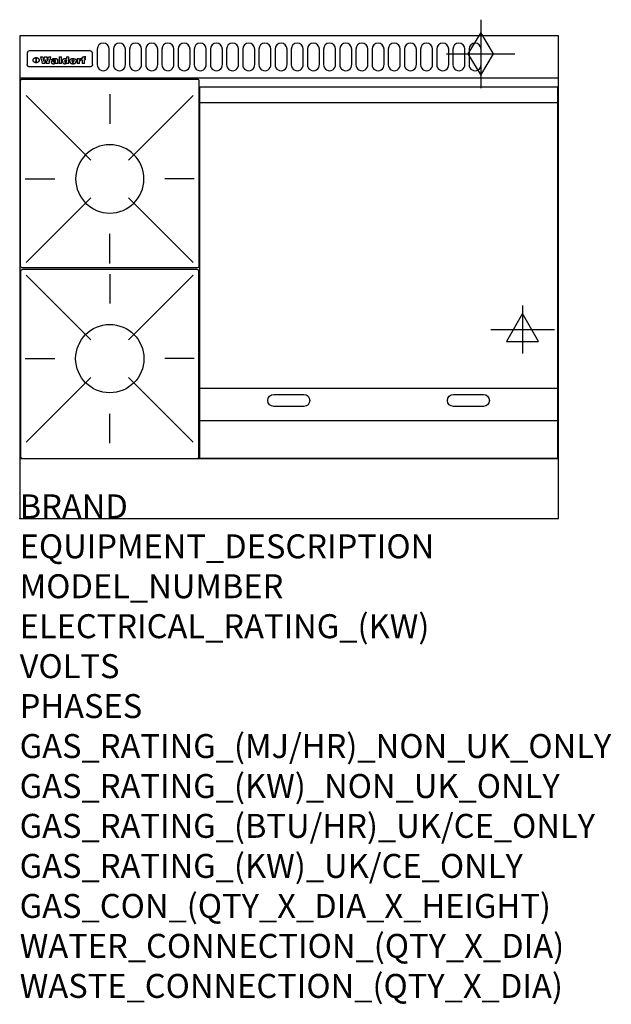
# Model space of a CAD drawing. Extents: x 0 to 988, y -811 to 832.
import ezdxf

# ---------------------------------------------------------------- set-up
doc = ezdxf.new("R2010")
doc.units = 0
doc.header["$LTSCALE"] = 2.5
doc.layers.get('0').update_dxf_attribs({"linetype": 'CONTINUOUS'})
for name, color, linetype in [('Moffat_2D_Electrical', 6, 'CONTINUOUS'), ('Moffat_2D_Hyd', 3, 'CONTINUOUS'), ('Moffat_Detail', 5, 'CONTINUOUS'), ('Moffat_Profile', 1, 'CONTINUOUS')]:
    doc.layers.add(name, color=color, linetype=linetype)
doc.layers.add('Moffat_Notes', color=2, linetype='CONTINUOUS', plot=False)
doc.styles.get("Standard").update_dxf_attribs({"font": 'txt.shx'})

# ---------------------------------------------------------------- blocks, each defined once
blk = doc.blocks.new('ELECTRICAL CONNECTION')
at = {"layer": 'Moffat_2D_Electrical'}
for p, q in [((0, 40), (0, -40)), ((0, 26.7), (-26.7, -20)), ((26.7, -20), (0, 26.7)), ((-53.3, 0), (53.3, 0)), ((-26.7, -20), (26.7, -20))]:
    blk.add_line(p, q, dxfattribs=at)
blk = doc.blocks.new('GAS_CONNECTION')
at = {"layer": 'Moffat_2D_Hyd'}
for p, q in [((0, 57.1), (0, -57.1)), ((-57.1, 0), (57.1, 0))]:
    blk.add_line(p, q, dxfattribs=at)
blk.add_lwpolyline([(0, -35.7), (21.4, 0), (0, 35.7), (-21.4, 0), (0, -35.7)], dxfattribs=at)
blk = doc.blocks.new('WALD_POTSTAND')
at = {"layer": 'Moffat_Detail'}
for p, q in [((9.6, 287.9), (117.6, 179.9)), ((149, 289.6), (149, 240.4)), ((288.4, 287.9), (180.4, 179.9)), ((7.9, 148.5), (57.1, 148.5)), ((290.1, 148.5), (240.9, 148.5)), ((9.6, 9.1), (117.6, 117.1)), ((288.4, 9.1), (180.4, 117.1)), ((149, 7.4), (149, 56.6))]:
    blk.add_line(p, q, dxfattribs=at)
blk.add_lwpolyline([(3, 0), (295, 0, 0.414214), (298, 3), (298, 312, 0.414214), (295, 315), (3, 315, 0.414214), (0, 312), (0, 3, 0.414214)], format="xyb", close=True, dxfattribs=at)
blk.add_circle((149, 148.5), 57, dxfattribs=at)

msp = doc.modelspace()

# ---------------------------------------------------------------- linework, layer by layer
msp.add_point((0, 0))
at = {"layer": 'Moffat_Detail'}
for p, q in [((12.5, 776.5), (12.5, 776.1)), ((12.5, 776.1), (12.5, 773.6)), ((12.5, 773.6), (12.5, 759.5)), ((117.5, 780), (16.5, 780)), ((121.5, 776.1), (121.5, 776.5)), ((121.5, 773.6), (121.5, 776.1)), ((121.5, 759.5), (121.5, 773.6)), ((12.5, 759.5), (12.5, 757.1)), ((27.3, 760.3), (27.3, 768.9)), ((27.8, 768.9), (27.8, 760.3)), ((34.6, 770.3), (38.7, 770.3)), ((42, 759), (37.8, 759)), ((41.7, 770.3), (45.2, 770.3)), ((49, 759), (44.9, 759)), ((48.1, 770.3), (52.1, 770.3)), ((57.2, 764.6), (53.4, 764.6)), ((59.5, 765.3), (59.5, 765.3)), ((59.8, 764.7), (59.8, 764.7)), ((59.8, 762.4), (59.8, 762.1)), ((63.9, 759), (60.1, 759)), ((63.5, 759.9), (63.5, 764.4)), ((63.9, 759), (63.9, 759.2)), ((65.8, 770.3), (65.8, 759)), ((65.8, 770.3), (69.7, 770.3)), ((69.7, 759), (65.8, 759)), ((69.7, 759), (69.7, 770.3)), ((78.3, 770.3), (78.3, 766.3)), ((78.3, 770.3), (82, 770.3)), ((78.6, 760), (78.6, 759)), ((82, 759), (78.6, 759)), ((82, 759), (82, 770.3)), ((96, 767.2), (99.5, 767.2)), ((96, 767.2), (96, 759)), ((99.8, 759), (96, 759)), ((99.5, 765.6), (99.5, 767.2)), ((99.8, 759), (99.8, 762.3)), ((102.5, 767.4), (102.8, 767.4)), ((102.8, 764.1), (102.8, 767.4)), ((103.4, 767.2), (104.6, 767.2)), ((103.4, 767.2), (103.4, 765.3)), ((104.6, 765.3), (103.4, 765.3)), ((104.6, 767.7), (104.6, 767.2)), ((104.6, 765.3), (104.6, 759)), ((108.4, 759), (104.6, 759)), ((107.9, 770.6), (110, 770.6)), ((108.4, 767.2), (110, 767.2)), ((110, 765.3), (108.4, 765.3)), ((108.4, 759), (108.4, 765.3)), ((110, 768.4), (110, 770.6)), ((110, 765.3), (110, 767.2)), ((121.5, 757.1), (121.5, 759.5)), ((117.5, 753.3), (16.5, 753.3)), ((301, 694), (898, 694)), ((301, 217.5), (898, 217.5)), ((301, 163), (898, 163))]:
    msp.add_line(p, q, dxfattribs=at)
for points in [[(129.5, 783), (129.5, 757, 1.03045), (149.5, 757.6), (149.5, 783, 1), (129.5, 783, 1)], [(156.5, 783), (156.5, 757, 1.03045), (176.5, 757.6), (176.5, 783, 1), (156.5, 783, 1)], [(183.5, 783), (183.5, 757, 1.03045), (203.5, 757.6), (203.5, 783, 1), (183.5, 783, 1)], [(210.5, 783), (210.5, 757, 1.03045), (230.5, 757.6), (230.5, 783, 1), (210.5, 783, 1)], [(237.5, 783), (237.5, 757, 1.03045), (257.5, 757.6), (257.5, 783, 1), (237.5, 783, 1)], [(264.5, 783), (264.5, 757, 1.03045), (284.5, 757.6), (284.5, 783, 1), (264.5, 783, 1)], [(291.5, 783), (291.5, 757, 1.03045), (311.5, 757.6), (311.5, 783, 1), (291.5, 783, 1)], [(318.5, 783), (318.5, 757, 1.03045), (338.5, 757.6), (338.5, 783, 1), (318.5, 783, 1)], [(345.5, 783), (345.5, 757, 1.03045), (365.5, 757.6), (365.5, 783, 1), (345.5, 783, 1)], [(372.5, 783), (372.5, 757, 1.03045), (392.5, 757.6), (392.5, 783, 1), (372.5, 783, 1)], [(399.5, 783), (399.5, 757, 1.03045), (419.5, 757.6), (419.5, 783, 1), (399.5, 783, 1)], [(426.5, 783), (426.5, 757, 1.03045), (446.5, 757.6), (446.5, 783, 1), (426.5, 783, 1)], [(453.5, 783), (453.5, 757, 1.03045), (473.5, 757.6), (473.5, 783, 1), (453.5, 783, 1)], [(480.5, 783), (480.5, 757, 1.03045), (500.5, 757.6), (500.5, 783, 1), (480.5, 783, 1)], [(507.5, 783), (507.5, 757, 1.03045), (527.5, 757.6), (527.5, 783, 1), (507.5, 783, 1)], [(534.5, 783), (534.5, 757, 1.03045), (554.5, 757.6), (554.5, 783, 1), (534.5, 783, 1)], [(561.5, 783), (561.5, 757, 1.03045), (581.5, 757.6), (581.5, 783, 1), (561.5, 783, 1)], [(588.5, 783), (588.5, 757, 1.03045), (608.5, 757.6), (608.5, 783, 1), (588.5, 783, 1)], [(615.5, 783), (615.5, 757, 1.03045), (635.5, 757.6), (635.5, 783, 1), (615.5, 783, 1)], [(642.5, 783), (642.5, 757, 1.03045), (662.5, 757.6), (662.5, 783, 1), (642.5, 783, 1)], [(669.5, 783), (669.5, 757, 1.03045), (689.5, 757.6), (689.5, 783, 1), (669.5, 783, 1)], [(696.5, 783), (696.5, 757, 1.03045), (716.5, 757.6), (716.5, 783, 1), (696.5, 783, 1)], [(723.5, 783), (723.5, 757, 1.03045), (743.5, 757.6), (743.5, 783, 1), (723.5, 783, 1)], [(750.5, 783), (750.5, 757, 1.03045), (770.5, 757.6), (770.5, 783, 1), (750.5, 783, 1)], [(424.5, 206.7), (474.5, 206.7, -1), (474.5, 186.7), (424.5, 186.7, -1), (424.5, 206.7, -1)], [(724.5, 206.7), (774.5, 206.7, -1), (774.5, 186.7), (724.5, 186.7, -1), (724.5, 206.7, -1)]]:
    msp.add_lwpolyline(points, format="xyb", dxfattribs=at)
at = {"layer": 'Moffat_Detail', "flags": 128}
for points in [[(15, 753.6), (14.7, 753.7), (14.5, 753.8), (14.2, 754), (14, 754.1), (13.8, 754.3), (13.6, 754.5), (13.4, 754.7), (13.2, 754.9), (13, 755.2), (12.9, 755.4), (12.8, 755.7), (12.7, 756), (12.6, 756.2), (12.5, 756.5), (12.5, 756.8), (12.5, 757.1)], [(22.5, 764.5), (22.5, 764.8), (22.5, 765), (22.6, 765.3), (22.7, 765.6), (22.7, 765.9), (22.9, 766.1), (23, 766.4), (23.1, 766.6), (23.3, 766.9), (23.5, 767.1), (23.7, 767.3), (23.9, 767.5), (24.1, 767.7), (24.3, 767.9), (24.6, 768.1), (24.8, 768.3), (25.1, 768.4), (25.4, 768.5), (25.7, 768.6), (26, 768.7), (26.3, 768.8), (26.6, 768.9), (26.9, 768.9), (27.3, 768.9)], [(27.3, 760.3), (26.9, 760.3), (26.6, 760.4), (26.3, 760.4), (26, 760.5), (25.7, 760.6), (25.4, 760.7), (25.1, 760.8), (24.8, 760.9), (24.6, 761.1), (24.3, 761.2), (24.1, 761.4), (23.9, 761.6), (23.7, 761.8), (23.5, 762), (23.3, 762.2), (23.1, 762.4), (23, 762.7), (22.9, 762.9), (22.7, 763.2), (22.7, 763.4), (22.6, 763.7), (22.5, 764), (22.5, 764.2), (22.5, 764.5)], [(27.8, 768.9), (28.1, 768.9), (28.4, 768.9), (28.7, 768.8), (29, 768.7), (29.3, 768.6), (29.6, 768.5), (29.9, 768.4), (30.2, 768.3), (30.4, 768.1), (30.7, 767.9), (30.9, 767.7), (31.1, 767.5), (31.3, 767.3), (31.5, 767.1), (31.7, 766.9), (31.9, 766.6), (32, 766.4), (32.1, 766.1), (32.3, 765.9), (32.3, 765.6), (32.4, 765.3), (32.5, 765), (32.5, 764.8), (32.5, 764.5)], [(32.5, 764.5), (32.5, 764.2), (32.5, 764), (32.4, 763.7), (32.3, 763.4), (32.3, 763.2), (32.1, 762.9), (32, 762.7), (31.9, 762.4), (31.7, 762.2), (31.5, 762), (31.3, 761.8), (31.1, 761.6), (30.9, 761.4), (30.7, 761.2), (30.4, 761.1), (30.2, 760.9), (29.9, 760.8), (29.6, 760.7), (29.3, 760.6), (29, 760.5), (28.7, 760.4), (28.4, 760.4), (28.1, 760.3), (27.8, 760.3)], [(121.5, 757.1), (121.5, 756.8), (121.5, 756.5), (121.4, 756.2), (121.3, 756), (121.2, 755.7), (121.1, 755.4), (121, 755.2), (120.8, 754.9), (120.6, 754.7), (120.4, 754.5), (120.2, 754.3), (120, 754.1), (119.8, 754), (119.5, 753.8), (119.3, 753.7), (119, 753.6)], [(16.5, 753.3), (16.1, 753.3), (15.7, 753.4), (15.3, 753.4), (15, 753.6)], [(119, 753.6), (118.7, 753.4), (118.3, 753.4), (117.9, 753.3), (117.5, 753.3)]]:
    msp.add_lwpolyline(points, dxfattribs=at)
at = {"layer": 'Moffat_Detail'}
msp.add_lwpolyline([(898, 100), (301, 100), (301, 720), (898, 720)], close=True, dxfattribs=at)
for centre, major_axis, ratio, start_param, end_param in [((16.5, 776.5), (-4, 0), 0.866025, 4.712389, 6.283185), ((117.5, 776.5), (4, 0), 0.866025, 0, 1.570796), ((36.2, 793.1), (-12.1, 57.2), 0.115401, 1.957335, 2.184819), ((39.8, 793.1), (8.3, -57.2), 0.081873, 5.111411, 5.258321), ((40.5, 793.1), (9.8, 57.2), 0.095295, 4.170858, 4.317769), ((43.2, 793.1), (-9.2, -57.2), 0.089618, 0.946737, 1.082967), ((43.6, 793.1), (-9.5, 57.2), 0.09282, 2.05754, 2.19377), ((46.4, 793.1), (9.3, -57.2), 0.090857, 5.108549, 5.255459), ((47.1, 793.1), (8.1, 57.2), 0.079858, 4.16586, 4.312771), ((50.6, 793.1), (-11.9, -57.2), 0.113882, 0.956097, 1.183581), ((53.4, 793.1), (5.6, 57.2), 0.055651, 4.126897, 4.140913), ((52.8, 793.1), (-2.5, 57.2), 0.025591, 2.160584, 2.16673), ((52.2, 793.1), (-9.6, 57.2), 0.093749, 2.152075, 2.165164), ((54.2, 793.1), (18.6, 57.2), 0.165404, 4.189319, 4.200965), ((50.9, 793.1), (-23.3, 57.1), 0.194381, 2.101775, 2.112984), ((55.2, 793.1), (43, 56.1), 0.25987, 4.343559, 4.352682), ((53.4, 793.1), (6.5, 57.2), 0.064641, 4.198044, 4.211249), ((48.6, 793.1), (-46.9, 55.9), 0.264454, 1.973584, 1.982592), ((53.2, 793.1), (19.2, 57.2), 0.169083, 4.260536, 4.271857), ((56.1, 793.1), (70.2, 54.3), 0.260447, 4.481081, 4.482969), ((52.7, 793.1), (38.4, 56.4), 0.251437, 4.384455, 4.394363), ((56.7, 793.1), (92.7, 52.9), 0.234951, 4.548304, 4.553022), ((46, 793.1), (-73.1, 54.1), 0.25768, 1.86586, 1.870605), ((51.6, 793.1), (68.1, 54.4), 0.262167, 4.542362, 4.550386), ((41.1, 793.1), (-117.5, 52), 0.204617, 1.77256, 1.777782), ((57.9, 793.1), (137.5, 51.4), 0.183066, 4.618103, 4.622349), ((47.1, 793.1), (171.6, 50.8), 0.153536, 4.711284, 4.711442), ((50.1, 793.1), (103.1, 52.5), 0.221899, 4.644434, 4.64947), ((59.3, 793.1), (201.5, 50.5), 0.133732, 4.65719, 4.660806), ((28.2, 793.1), (-228.9, 50.3), 0.119322, 1.713758, 1.716924), ((47.1, 793.1), (164.4, 50.9), 0.159069, 4.712693, 4.716471), ((60.9, 793.1), (292.2, 50), 0.095174, 4.678021, 4.681008), ((-34.4, 793.1), (-752.4, 49.7), 0.037879, 1.693205, 1.694313), ((42.7, 793.1), (248, 50.2), 0.110898, 4.743263, 4.746097), ((239.5, 793.1), (1517.1, 49.6), 0.018848, 4.590755, 4.591072), ((62.3, 793.1), (385.1, 49.8), 0.073106, 4.687841, 4.68957), ((33, 793.1), (419.8, 49.8), 0.06724, 4.760567, 4.762456), ((57.9, 793.1), (-13.8, -57.2), 0.129036, 1.012618, 1.017815), ((55.2, 793.1), (22.9, -57.1), 0.191942, 5.224849, 5.235881), ((108.9, 793.1), (432, 49.8), 0.0654, 4.58415, 4.585891), ((61, 793.1), (66.1, 54.5), 0.263696, 4.437831, 4.444759), ((57, 793.1), (-30.7, -56.8), 0.228764, 1.174057, 1.18459), ((57.1, 793.1), (-7.7, -57.2), 0.075574, 1.059217, 1.061261), ((64.1, 793.1), (515.2, 49.7), 0.055044, 4.69372, 4.695135), ((44.2, 793.1), (-169.3, 50.9), 0.15527, 1.694039, 1.697981), ((-7, 793.1), (1110.6, 49.6), 0.025722, 4.769284, 4.770072), ((65.8, 793.1), (155.6, 51.1), 0.166311, 4.6044, 4.610066), ((56, 793.1), (102.4, 52.5), 0.222801, 4.613084, 4.614656), ((81.1, 793.1), (197.7, 50.5), 0.136017, 4.558661, 4.562143), ((52.9, 793.1), (296.9, 50), 0.093749, 4.712637, 4.715153), ((-11.3, 793.1), (-858.7, 49.6), 0.033222, 1.653283, 1.653441), ((61.7, 793.1), (314.8, 50), 0.088692, 4.686369, 4.686684), ((61.7, 793.1), (322.4, 50), 0.086718, 4.687324, 4.69031), ((92.6, 793.1), (429.4, 49.8), 0.065786, 4.624035, 4.625927), ((-52.8, 793.1), (1889.2, 49.6), 0.015141, 4.770823, 4.770981), ((68.1, 793.1), (206, 50.5), 0.131158, 4.63262, 4.636554), ((63.8, 793.1), (114, 52.1), 0.208712, 4.569526, 4.569683), ((75.3, 793.1), (146.9, 51.2), 0.174015, 4.536328, 4.538543), ((82.3, 793.1), (-1288.1, 49.6), 0.022189, 1.553095, 1.553409), ((156.4, 793.1), (-1660.2, 49.6), 0.017226, 1.512322, 1.512794), ((70.1, 793.1), (100.9, 52.6), 0.224611, 4.482667, 4.488993), ((62.8, 793.1), (-216.9, 50.4), 0.125291, 1.581661, 1.584648), ((66.9, 793.1), (102.4, 52.5), 0.222801, 4.519783, 4.525301), ((60, 793.1), (119.4, 51.9), 0.202417, 4.615998, 4.621028), ((66.3, 793.1), (164.4, 50.9), 0.159069, 4.619441, 4.623217), ((63.5, 793.1), (55.3, 55.3), 0.267949, 4.377275, 4.377591), ((67.3, 793.1), (73.6, 54), 0.25723, 4.418721, 4.426938), ((90.2, 793.1), (-528, 49.7), 0.053742, 1.517341, 1.518758), ((61.8, 793.1), (30.6, 56.8), 0.228452, 4.238215, 4.247983), ((60, 793.1), (-27.3, 56.9), 0.214652, 1.976624, 1.987157), ((59.7, 793.1), (32.5, 56.7), 0.235222, 4.3191, 4.326016), ((60.2, 793.1), (6.7, 57.2), 0.066505, 4.133361, 4.147374), ((59.4, 793.1), (-7.9, 57.2), 0.07749, 2.123667, 2.126657), ((58.4, 793.1), (-13.3, 57.2), 0.125639, 2.163832, 2.179958), ((78.4, 793.1), (-321.5, 50), 0.086957, 1.527211, 1.529258), ((72, 793.1), (-203.7, 50.5), 0.132462, 1.548566, 1.552502), ((68, 793.1), (-124.8, 51.7), 0.19635, 1.600887, 1.605924), ((66.3, 793.1), (-88.1, 53.2), 0.240603, 1.668887, 1.670303), ((65.3, 793.1), (-65.9, 54.5), 0.263833, 1.741061, 1.749871), ((64.3, 793.1), (-35.9, 56.6), 0.245476, 1.903977, 1.913099), ((63.7, 793.1), (15.6, -57.2), 0.143886, 5.169919, 5.180611), ((63.5, 793.1), (5, -57.2), 0.050176, 5.215542, 5.229533), ((63.5, 793.1), (1.8, -57.2), 0.01784, 5.233387, 5.237788), ((62.3, 793.1), (11.6, -57.2), 0.110898, 5.309416, 5.317631), ((58.3, 793.1), (-49, 55.7), 0.266048, 1.968618, 1.974626), ((71.6, 793.1), (7.6, 57.2), 0.075145, 4.181513, 4.194876), ((71.5, 793.1), (2.7, 57.2), 0.02741, 4.158499, 4.172809), ((71.3, 793.1), (-1.5, 57.2), 0.015141, 2.125594, 2.130785), ((71.2, 793.1), (-3.9, 57.2), 0.038713, 2.12857, 2.142732), ((70.8, 793.1), (-10.4, 57.2), 0.100388, 2.127132, 2.140044), ((71.6, 793.1), (14.2, 57.2), 0.132942, 4.217947, 4.230209), ((70.4, 793.1), (-16.7, 57.2), 0.151836, 2.113922, 2.125898), ((71.5, 793.1), (22.5, 57.1), 0.189973, 4.271929, 4.283091), ((69.6, 793.1), (-26, 57), 0.208712, 2.075169, 2.085893), ((71.3, 793.1), (32.6, 56.7), 0.23556, 4.342821, 4.353042), ((68.7, 793.1), (-37.1, 56.5), 0.24862, 2.01897, 2.028757), ((71, 793.1), (41.8, 56.2), 0.25802, 4.407996, 4.411456), ((70.7, 793.1), (52.3, 55.5), 0.267543, 4.46898, 4.478419), ((67.5, 793.1), (-49.8, 55.7), 0.266482, 1.957011, 1.963804), ((65.4, 793.1), (-71.1, 54.2), 0.259631, 1.869426, 1.877173), ((69.6, 793.1), (79.8, 53.6), 0.25057, 4.588067, 4.595306), ((60.7, 793.1), (-114, 52.1), 0.208712, 1.776748, 1.782285), ((67.3, 793.1), (126.6, 51.7), 0.194381, 4.683066, 4.688103), ((51.1, 793.1), (-197.7, 50.5), 0.136017, 1.721992, 1.725474), ((59.8, 793.1), (262.6, 50.1), 0.105184, 4.747203, 4.74988), ((-7.4, 793.1), (-687, 49.7), 0.04145, 1.693702, 1.69481), ((14.6, 793.1), (1049.6, 49.6), 0.027212, 4.768674, 4.769147), ((75.4, 793.1), (-7.5, -57.2), 0.074301, 1.030258, 1.04378), ((75.3, 793.1), (-1.3, -57.2), 0.013151, 1.0148, 1.020776), ((75, 793.1), (4.4, -57.2), 0.043702, 5.265351, 5.279668), ((75.7, 793.1), (-22.6, -57.1), 0.190252, 1.109071, 1.119132), ((74.3, 793.1), (18.4, -57.2), 0.164024, 5.23019, 5.241524), ((110.7, 793.1), (-608.3, 49.7), 0.046748, 1.516571, 1.51783), ((73.3, 793.1), (-35.6, 56.6), 0.244573, 2.0002, 2.003034), ((206.8, 793.1), (1087.7, 49.6), 0.026261, 4.590174, 4.590491), ((75.8, 793.1), (65.2, 54.6), 0.26432, 4.491487, 4.49809), ((71.6, 793.1), (-64.6, 54.6), 0.264702, 1.852107, 1.860141), ((119.3, 793.1), (361.1, 49.9), 0.077793, 4.580942, 4.583), ((75.1, 793.1), (272.7, 50.1), 0.101547, 4.697199, 4.699872), ((87.1, 793.1), (-191.5, 50.6), 0.139796, 1.550929, 1.55455), ((57.2, 793.1), (-273.9, 50.1), 0.101131, 1.658507, 1.660713), ((95.4, 793.1), (158.8, 51), 0.163614, 4.541237, 4.545511), ((78.7, 793.1), (-321.5, 50), 0.086957, 1.578175, 1.580218), ((93.3, 793.1), (231.9, 50.3), 0.117913, 4.615403, 4.618397), ((84.8, 793.1), (-148.6, 51.2), 0.172511, 1.576996, 1.577783), ((81.9, 793.1), (-91.8, 53), 0.235994, 1.653744, 1.660354), ((88.8, 793.1), (100.3, 52.6), 0.225358, 4.480428, 4.483117), ((77.7, 793.1), (-70.5, 54.2), 0.260167, 1.764324, 1.771713), ((81.8, 793.1), (61.6, 54.8), 0.266377, 4.411213, 4.418617), ((86.5, 793.1), (79.3, 53.7), 0.251155, 4.432219, 4.439651), ((80.5, 793.1), (-61.6, 54.9), 0.266408, 1.758066, 1.767034), ((77.8, 793.1), (-30.1, 56.8), 0.226427, 1.978456, 1.981757), ((79.6, 793.1), (24.3, 57), 0.200106, 4.212969, 4.223361), ((77.9, 793.1), (-16.4, 57.2), 0.149882, 2.057924, 2.069086), ((83.7, 793.1), (51.5, 55.6), 0.267285, 4.327441, 4.337394), ((80.1, 793.1), (-49.9, 55.7), 0.266551, 1.823201, 1.824931), ((78.7, 793.1), (8.2, 57.2), 0.0807, 4.149744, 4.163119), ((78.2, 793.1), (-4.2, 57.2), 0.041882, 2.109094, 2.124033), ((78.4, 793.1), (1.7, 57.2), 0.017226, 4.152046, 4.156608), ((83.8, 793.1), (9, 57.2), 0.088184, 4.186201, 4.199249), ((83.7, 793.1), (2.8, 57.2), 0.027714, 4.159472, 4.173624), ((83.5, 793.1), (-1.5, 57.2), 0.015614, 2.124625, 2.134692), ((83.2, 793.1), (-7, 57.2), 0.069544, 2.126571, 2.139948), ((83.8, 793.1), (16.7, 57.2), 0.151836, 4.229671, 4.241618), ((82.8, 793.1), (-14.2, 57.2), 0.132942, 2.115411, 2.127694), ((82.2, 793.1), (-23.3, 57.1), 0.194381, 2.081595, 2.092785), ((83.7, 793.1), (26.4, 57), 0.210674, 4.294745, 4.305593), ((81.3, 793.1), (-34.4, 56.6), 0.241175, 2.026635, 2.036888), ((83.5, 793.1), (39, 56.4), 0.252891, 4.381399, 4.391148), ((80, 793.1), (-50.1, 55.7), 0.266651, 1.946823, 1.955822), ((83.1, 793.1), (52.2, 55.5), 0.267498, 4.464093, 4.47007), ((82.5, 793.1), (69.2, 54.3), 0.261267, 4.545202, 4.552596), ((78.4, 793.1), (-66.6, 54.5), 0.263322, 1.879754, 1.88639), ((81.5, 793.1), (94.6, 52.9), 0.232514, 4.625697, 4.631834), ((76, 793.1), (-90.7, 53), 0.237382, 1.812155, 1.818479), ((71.5, 793.1), (-132.6, 51.5), 0.188032, 1.753518, 1.758422), ((79.2, 793.1), (141.8, 51.3), 0.178819, 4.696373, 4.700938), ((63.5, 793.1), (-202.9, 50.5), 0.132942, 1.718563, 1.722045), ((75.3, 793.1), (215.3, 50.4), 0.126114, 4.736034, 4.73934), ((87.6, 793.1), (-7.7, -57.2), 0.076008, 1.03717, 1.050376), ((87.5, 793.1), (-2.3, -57.2), 0.022692, 1.017439, 1.027817), ((87.3, 793.1), (3, -57.2), 0.029919, 5.265084, 5.280816), ((43.3, 793.1), (-374.3, 49.9), 0.075145, 1.698974, 1.701032), ((64, 793.1), (415, 49.8), 0.067991, 4.760699, 4.762588), ((86.8, 793.1), (11.9, -57.2), 0.113578, 5.258763, 5.270726), ((87.7, 793.1), (-22, -57.1), 0.186632, 1.111751, 1.12134), ((86, 793.1), (25.3, -57), 0.204955, 5.203704, 5.209532), ((87.6, 793.1), (61.8, 54.8), 0.266311, 4.482757, 4.489988), ((83.7, 793.1), (-62.6, 54.8), 0.2659, 1.863621, 1.871342), ((85.7, 793.1), (260.8, 50.2), 0.105885, 4.701778, 4.704608), ((-38.2, 793.1), (-1053.4, 49.6), 0.027114, 1.692299, 1.693091), ((20.6, 793.1), (1159.3, 49.6), 0.024646, 4.769693, 4.770323), ((68.2, 793.1), (-279, 50.1), 0.099395, 1.660529, 1.663051), ((151.1, 793.1), (-1053.4, 49.6), 0.027114, 1.513084, 1.513872), ((92.5, 793.1), (-282.6, 50.1), 0.098214, 1.575612, 1.578128), ((109.3, 793.1), (272.7, 50.1), 0.101547, 4.619318, 4.621997), ((228.9, 793.1), (1159.3, 49.6), 0.024646, 4.590317, 4.59095), ((90.4, 793.1), (-65.2, 54.6), 0.26432, 1.778493, 1.786039), ((94.2, 793.1), (61.4, 54.9), 0.266496, 4.406783, 4.414504), ((139, 793.1), (410.3, 49.8), 0.068759, 4.583656, 4.585556), ((111.6, 793.1), (-374.3, 49.9), 0.075145, 1.522605, 1.524652), ((90.3, 793.1), (-26, 57), 0.208712, 1.996811, 2.002471), ((91.7, 793.1), (21.1, 57.1), 0.18121, 4.191471, 4.201076), ((90.3, 793.1), (-11.2, 57.2), 0.107749, 2.076409, 2.088357), ((90.9, 793.1), (8.3, 57.2), 0.081621, 4.14624, 4.15946), ((90.5, 793.1), (-3, 57.2), 0.03022, 2.107893, 2.12346), ((115.9, 793.1), (215.3, 50.4), 0.126114, 4.564386, 4.56771), ((102.1, 793.1), (-205.5, 50.5), 0.131452, 1.546924, 1.550387), ((90.6, 793.1), (1.5, 57.2), 0.014915, 4.147984, 4.158523), ((107, 793.1), (137.1, 51.4), 0.183492, 4.528494, 4.53324), ((98.2, 793.1), (-130.8, 51.6), 0.189973, 1.592906, 1.597786), ((102.4, 793.1), (94.6, 52.9), 0.232514, 4.472821, 4.478987), ((96.4, 793.1), (-93.1, 52.9), 0.234389, 1.655413, 1.66155), ((99.8, 793.1), (69.2, 54.3), 0.261267, 4.405886, 4.413312), ((95.4, 793.1), (-68, 54.4), 0.262233, 1.735791, 1.742398), ((94.7, 793.1), (-48.1, 55.8), 0.265413, 1.834386, 1.843508), ((98.2, 793.1), (52.2, 55.5), 0.267521, 4.338589, 4.344747), ((97, 793.1), (38.1, 56.4), 0.250834, 4.265762, 4.275544), ((94.4, 793.1), (-35, 56.6), 0.242881, 1.919569, 1.929632), ((96, 793.1), (-26.4, -57), 0.210674, 1.063776, 1.074654), ((94.2, 793.1), (22.2, -57.1), 0.188032, 5.147164, 5.158483), ((95.3, 793.1), (-16.5, -57.2), 0.150169, 1.020445, 1.032574), ((94.2, 793.1), (14.2, -57.2), 0.132942, 5.198342, 5.210604), ((94.8, 793.1), (-9, -57.2), 0.088184, 1.003234, 1.016299), ((94.2, 793.1), (7, -57.2), 0.068759, 5.235336, 5.248857), ((94.3, 793.1), (1.7, -57.2), 0.016653, 5.256725, 5.26616), ((94.5, 793.1), (-2.8, -57.2), 0.027714, 1.003721, 1.017879), ((98.9, 793.1), (25, 57), 0.20353, 4.300124, 4.312862), ((98.2, 793.1), (43.6, 56.1), 0.260713, 4.423733, 4.43333), ((100.4, 793.1), (-12.4, -57.2), 0.117982, 1.033332, 1.046072), ((99.9, 793.1), (-1.2, -57.2), 0.01219, 1.001543, 1.007994), ((101, 793.1), (35.2, 56.6), 0.243664, 4.312626, 4.321903), ((97.2, 793.1), (68, 54.4), 0.262233, 4.550384, 4.55479), ((101.7, 793.1), (73.1, 54.1), 0.25768, 4.506658, 4.509802), ((94.8, 793.1), (117.6, 52), 0.20449, 4.671362, 4.676399), ((102.6, 793.1), (137.9, 51.4), 0.1827, 4.630067, 4.634626), ((87.3, 793.1), (257.6, 50.2), 0.107097, 4.745641, 4.748475), ((107, 793.1), (591.6, 49.7), 0.048049, 4.698612, 4.700027), ((33.5, 793.1), (1202.2, 49.6), 0.023769, 4.76835, 4.768823), ((82.5, 793.1), (-2347.2, 49.6), 0.01219, 1.57938, 1.579537), ((97, 793.1), (-644.1, 49.7), 0.044182, 1.582687, 1.583316), ((103.4, 793.1), (14.1, 57.2), 0.131452, 4.299285, 4.311748), ((104.3, 793.1), (3.7, 57.2), 0.03708, 4.254584, 4.269397), ((101.9, 793.1), (30.1, 56.8), 0.226427, 4.398701, 4.40865), ((100.1, 793.1), (48.7, 55.8), 0.265819, 4.517421, 4.521688), ((97, 793.1), (79, 53.7), 0.251437, 4.648034, 4.654359), ((88.9, 793.1), (152.4, 51.1), 0.169083, 4.766957, 4.771229), ((68.7, 793.1), (328.2, 49.9), 0.08525, 4.814904, 4.817278), ((-101.4, 793.1), (1774.7, 49.6), 0.016116, 4.829801, 4.830117), ((106.8, 793.1), (-22.4, -57.1), 0.189388, 1.182942, 1.193813), ((108.2, 793.1), (-2.3, -57.2), 0.022692, 1.106135, 1.1096), ((108.6, 793.1), (3.3, -57.2), 0.033222, 5.176023, 5.178385), ((108.5, 793.1), (2.8, -57.2), 0.027714, 5.178971, 5.181805), ((101.7, 793.1), (94.6, 52.9), 0.232514, 4.655615, 4.657506), ((82.1, 793.1), (359.8, 49.9), 0.078055, 4.775839, 4.778046), ((201.5, 793.1), (-1202.2, 49.6), 0.023769, 1.495299, 1.495456), ((210.2, 793.1), (-1316.7, 49.6), 0.021708, 1.495293, 1.495451)]:
    msp.add_ellipse(centre, major_axis=major_axis, ratio=ratio, start_param=start_param, end_param=end_param, dxfattribs=at)
at = {"layer": 'Moffat_Profile'}
for p, q in [((0, 735), (900, 735)), ((0, 100), (900, 100))]:
    msp.add_line(p, q, dxfattribs=at)
msp.add_lwpolyline([(0, 0), (900, 0), (900, 805), (0, 805)], close=True, dxfattribs=at)

# ---------------------------------------------------------------- block references
msp.add_blockref('ELECTRICAL CONNECTION', (840, 315))
at = {"layer": 'Moffat_2D_Hyd'}
for p in [(770, 775), (770, 775, 655)]:
    msp.add_blockref('GAS_CONNECTION', p, dxfattribs=at)
at = {"layer": 'Moffat_Detail', "xscale": -1}
msp.add_blockref('WALD_POTSTAND', (299.5, 418), dxfattribs=at)
at = {"layer": 'Moffat_Detail', "rotation": 180}
msp.add_blockref('WALD_POTSTAND', (299.5, 415), dxfattribs=at)

# ---------------------------------------------------------------- texts
at = {"layer": 'Moffat_Notes', "flags": 3}
for tag, p, s in [('BRAND', (0, 0), 'WALDORF'), ('EQUIPMENT_DESCRIPTION', (0, -66.7), 'GAS CONVECTION OVEN RANGE 900mm'), ('MODEL_NUMBER', (0, -133.3), 'RN8616GC'), ('ELECTRICAL_RATING_(KW)', (0, -200), '0.6'), ('VOLTS', (0, -266.7), '230-240'), ('PHASES', (0, -333.3), '1 P+N+E (0.15 A)'), ('GAS_RATING_(MJ/HR)_NON_UK_ONLY', (0, -400), '128'), ('GAS_RATING_(KW)_NON_UK_ONLY', (0, -466.7), '35.6'), ('GAS_RATING_(BTU/HR)_UK/CE_ONLY', (0, -533.2), '120500'), ('GAS_RATING_(KW)_UK/CE_ONLY', (0, -600), '35.4'), ('GAS_CON_(QTY_X_DIA_X_HEIGHT)', (0, -666.8), '1 X R 3/4 MALE X 655mm'), ('WATER_CONNECTION_(QTY_X_DIA)', (0, -733.5), 'N/A'), ('WASTE_CONNECTION_(QTY_X_DIA)', (0, -800.3), 'N/A')]:
    msp.add_attdef(tag, p, s, height=40, dxfattribs=at)

doc.saveas('drawing.dxf')
